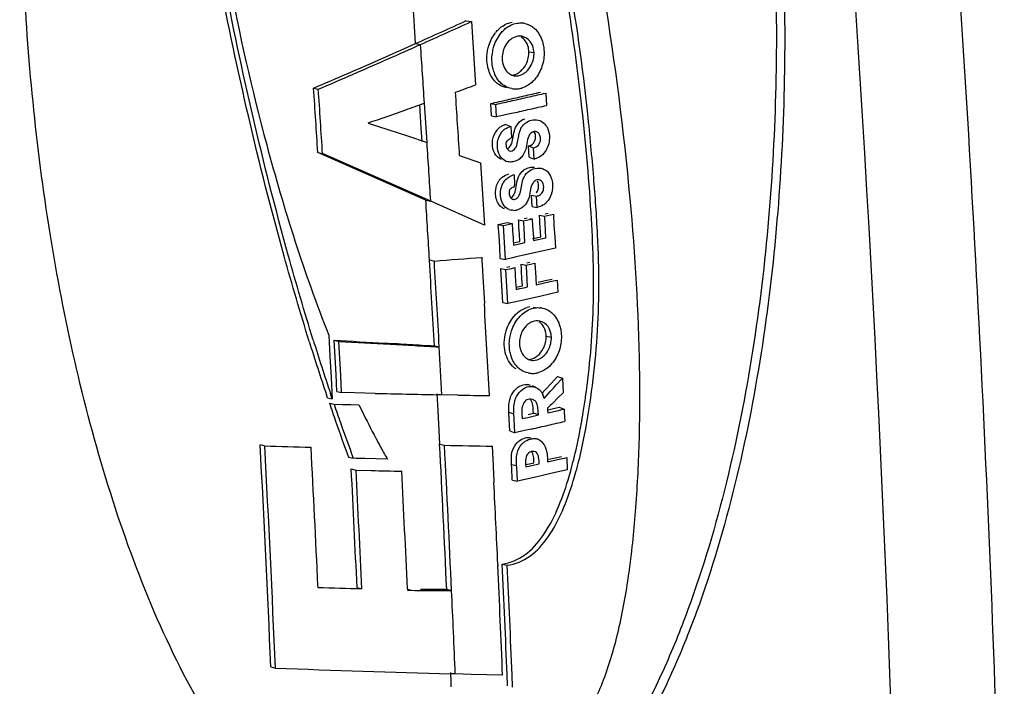
# Model space of a CAD drawing. Units: inches. Extents: x -86 to 67, y 2 to 68.
# Drawn here: x -42 to -41, y 45 to 46 of the extents above; entities that cross this region are included whole.
import ezdxf

# ---------------------------------------------------------------- set-up
doc = ezdxf.new("R2010")
doc.units = ezdxf.units.IN
doc.header["$LTSCALE"] = 1.21
doc.header["$MEASUREMENT"] = 0
doc.layers.get('0').update_dxf_attribs({"linetype": 'CONTINUOUS'})

msp = doc.modelspace()

# ---------------------------------------------------------------- linework, layer by layer
at = {"color": 7, "linetype": 'Continuous'}
for p, q in [((-41.4258, 46.0507), (-41.4185, 46.0494)), ((-41.4185, 46.0494), (-41.4164, 46.0188)), ((-41.4995, 46.0175), (-41.4923, 46.0162)), ((-41.4164, 46.0188), (-41.4123, 45.9575)), ((-41.3349, 46.0057), (-41.3274, 46.0044)), ((-41.598, 45.9741), (-41.5866, 45.9791)), ((-41.591, 45.9727), (-41.5849, 45.9754)), ((-41.6478, 45.9526), (-41.6409, 45.9512)), ((-41.3104, 45.9455), (-41.3092, 45.9277)), ((-41.4913, 45.8944), (-41.4935, 45.9286)), ((-41.4829, 45.874), (-41.4866, 45.9311)), ((-41.3891, 45.9126), (-41.3903, 45.9305)), ((-41.3903, 45.9305), (-41.383, 45.9291)), ((-41.3818, 45.9112), (-41.383, 45.9291)), ((-41.3891, 45.9126), (-41.3818, 45.9112)), ((-41.3715, 45.9135), (-41.3818, 45.9112)), ((-41.3652, 45.9149), (-41.3715, 45.9135)), ((-41.3575, 45.9166), (-41.3652, 45.9149)), ((-41.5684, 45.9021), (-41.5113, 45.8833)), ((-41.4901, 45.8754), (-41.4913, 45.8944)), ((-41.3684, 45.8998), (-41.3612, 45.8972)), ((-41.3612, 45.8972), (-41.3601, 45.881)), ((-41.5113, 45.8833), (-41.4829, 45.874)), ((-41.3346, 45.8524), (-41.3356, 45.8687)), ((-41.3356, 45.8687), (-41.3284, 45.8661)), ((-41.3273, 45.8498), (-41.3284, 45.8661)), ((-41.6416, 45.8592), (-41.6347, 45.8578)), ((-41.4847, 45.7899), (-41.6416, 45.8592)), ((-41.4775, 45.7884), (-41.6347, 45.8578)), ((-41.4356, 45.8549), (-41.405, 45.8441)), ((-41.3652, 45.8629), (-41.3634, 45.8618)), ((-41.3346, 45.8524), (-41.3273, 45.8498)), ((-41.32, 45.8525), (-41.3242, 45.8506)), ((-41.405, 45.8441), (-41.4013, 45.7839)), ((-41.3689, 45.8469), (-41.3676, 45.8464)), ((-41.3242, 45.8506), (-41.3273, 45.8498)), ((-41.3565, 45.8269), (-41.3556, 45.8126)), ((-41.3471, 45.8023), (-41.3453, 45.8125)), ((-41.3302, 45.781), (-41.3312, 45.7974)), ((-41.3312, 45.7974), (-41.3237, 45.7959)), ((-41.3227, 45.7795), (-41.3237, 45.7959)), ((-41.4847, 45.7899), (-41.4775, 45.7884)), ((-41.3994, 45.7539), (-41.4775, 45.7884)), ((-41.4013, 45.7839), (-41.3994, 45.7539)), ((-41.3302, 45.781), (-41.3227, 45.7795)), ((-41.3629, 45.776), (-41.3608, 45.7756)), ((-41.3195, 45.7683), (-41.3121, 45.7668)), ((-41.3193, 45.7653), (-41.3195, 45.7683)), ((-41.3121, 45.7668), (-41.3036, 45.7688)), ((-41.3119, 45.7638), (-41.3121, 45.7668)), ((-41.311, 45.7702), (-41.3068, 45.7712)), ((-41.3036, 45.7688), (-41.2993, 45.7698)), ((-41.2993, 45.7698), (-41.2984, 45.7533)), ((-41.3793, 45.7548), (-41.375, 45.7557)), ((-41.3793, 45.7548), (-41.372, 45.7533)), ((-41.3783, 45.7383), (-41.3793, 45.7548)), ((-41.375, 45.7557), (-41.3665, 45.7576)), ((-41.372, 45.7533), (-41.3632, 45.7552)), ((-41.371, 45.7369), (-41.372, 45.7533)), ((-41.3665, 45.7576), (-41.3591, 45.7562)), ((-41.3632, 45.7552), (-41.3591, 45.7562)), ((-41.3591, 45.7562), (-41.3585, 45.7457)), ((-41.3499, 45.7614), (-41.3425, 45.7599)), ((-41.3497, 45.7586), (-41.3499, 45.7614)), ((-41.3496, 45.7567), (-41.3497, 45.7586)), ((-41.3493, 45.7509), (-41.3496, 45.7567)), ((-41.3425, 45.7599), (-41.3383, 45.7609)), ((-41.3423, 45.7572), (-41.3425, 45.7599)), ((-41.3419, 45.7494), (-41.3423, 45.7572)), ((-41.3416, 45.7633), (-41.3374, 45.7642)), ((-41.3383, 45.7609), (-41.3342, 45.7618)), ((-41.3342, 45.7618), (-41.33, 45.7627)), ((-41.3336, 45.7635), (-41.33, 45.7627)), ((-41.33, 45.7627), (-41.3294, 45.7523)), ((-41.3294, 45.7523), (-41.3287, 45.7418)), ((-41.3192, 45.7634), (-41.3193, 45.7653)), ((-41.3189, 45.7578), (-41.3192, 45.7634)), ((-41.3176, 45.7369), (-41.3189, 45.7578)), ((-41.3114, 45.7564), (-41.3119, 45.7638)), ((-41.3108, 45.7459), (-41.3114, 45.7564)), ((-41.2984, 45.7533), (-41.2974, 45.7369)), ((-41.3773, 45.7219), (-41.3783, 45.7383)), ((-41.37, 45.7204), (-41.371, 45.7369)), ((-41.3585, 45.7457), (-41.3579, 45.7352)), ((-41.3486, 45.7404), (-41.3493, 45.7509)), ((-41.348, 45.73), (-41.3486, 45.7404)), ((-41.3406, 45.7285), (-41.3419, 45.7494)), ((-41.3287, 45.7418), (-41.3284, 45.7362)), ((-41.3236, 45.7355), (-41.3176, 45.7369)), ((-41.3102, 45.7354), (-41.3108, 45.7459)), ((-41.2974, 45.7369), (-41.2964, 45.7205)), ((-41.3579, 45.7352), (-41.3576, 45.7315)), ((-41.3576, 45.7315), (-41.3575, 45.7294)), ((-41.3575, 45.7294), (-41.3574, 45.7275)), ((-41.3574, 45.7279), (-41.353, 45.7289)), ((-41.3574, 45.7275), (-41.3572, 45.7248)), ((-41.3572, 45.7248), (-41.3462, 45.7273)), ((-41.353, 45.7289), (-41.348, 45.73)), ((-41.3462, 45.7273), (-41.3406, 45.7285)), ((-41.3296, 45.7342), (-41.3236, 45.7355)), ((-41.3284, 45.7362), (-41.3283, 45.7343)), ((-41.3283, 45.7343), (-41.3281, 45.7313)), ((-41.3281, 45.7313), (-41.3102, 45.7354)), ((-41.3764, 45.7055), (-41.3773, 45.7219)), ((-41.369, 45.704), (-41.37, 45.7204)), ((-41.3447, 45.7095), (-41.3533, 45.7075)), ((-41.3205, 45.715), (-41.3447, 45.7095)), ((-41.2964, 45.7205), (-41.3205, 45.715)), ((-41.4794, 45.7032), (-41.4723, 45.7016)), ((-41.4035, 45.707), (-41.4033, 45.7039)), ((-41.4033, 45.7039), (-41.4032, 45.702)), ((-41.4032, 45.702), (-41.4025, 45.689)), ((-41.3764, 45.7055), (-41.369, 45.704)), ((-41.3585, 45.7063), (-41.369, 45.704)), ((-41.3533, 45.7075), (-41.3585, 45.7063)), ((-41.3461, 45.6972), (-41.3387, 45.6957)), ((-41.3459, 45.6945), (-41.3461, 45.6972)), ((-41.3458, 45.6925), (-41.3459, 45.6945)), ((-41.3387, 45.6957), (-41.3304, 45.6976)), ((-41.3385, 45.693), (-41.3387, 45.6957)), ((-41.3378, 45.6991), (-41.3336, 45.7001)), ((-41.3304, 45.6976), (-41.3262, 45.6986)), ((-41.3262, 45.6986), (-41.325, 45.6775)), ((-41.4025, 45.689), (-41.4023, 45.6871)), ((-41.4023, 45.6871), (-41.3996, 45.6399)), ((-41.3755, 45.6906), (-41.3682, 45.6891)), ((-41.3745, 45.6742), (-41.3755, 45.6906)), ((-41.3682, 45.6891), (-41.3596, 45.691)), ((-41.3672, 45.6727), (-41.3682, 45.6891)), ((-41.367, 45.6925), (-41.3627, 45.6935)), ((-41.3596, 45.691), (-41.3553, 45.692)), ((-41.3553, 45.692), (-41.3547, 45.6815)), ((-41.3547, 45.6815), (-41.3541, 45.6709)), ((-41.3455, 45.6867), (-41.3458, 45.6925)), ((-41.3449, 45.6762), (-41.3455, 45.6867)), ((-41.3381, 45.6852), (-41.3385, 45.693)), ((-41.3369, 45.6642), (-41.3381, 45.6852)), ((-41.3736, 45.6578), (-41.3745, 45.6742)), ((-41.3663, 45.6563), (-41.3672, 45.6727)), ((-41.3541, 45.6709), (-41.3539, 45.6672)), ((-41.3539, 45.6672), (-41.3538, 45.6651)), ((-41.3491, 45.6646), (-41.3443, 45.6657)), ((-41.3443, 45.6657), (-41.3449, 45.6762)), ((-41.325, 45.6775), (-41.3248, 45.6741)), ((-41.3248, 45.6741), (-41.3245, 45.6689)), ((-41.3245, 45.6689), (-41.3244, 45.667)), ((-41.3244, 45.667), (-41.3039, 45.6717)), ((-41.3216, 45.6708), (-41.3114, 45.6732)), ((-41.3114, 45.6732), (-41.3012, 45.6755)), ((-41.3039, 45.6717), (-41.2966, 45.6733)), ((-41.2966, 45.6733), (-41.2937, 45.674)), ((-41.2937, 45.674), (-41.2927, 45.6563)), ((-41.3727, 45.6414), (-41.3736, 45.6578)), ((-41.3653, 45.6399), (-41.3663, 45.6563)), ((-41.3538, 45.6651), (-41.3536, 45.6632)), ((-41.3537, 45.6636), (-41.3491, 45.6646)), ((-41.3536, 45.6632), (-41.3535, 45.6604)), ((-41.3535, 45.6604), (-41.3479, 45.6617)), ((-41.3479, 45.6617), (-41.3424, 45.6629)), ((-41.3424, 45.6629), (-41.3369, 45.6642)), ((-41.3168, 45.6508), (-41.341, 45.6453)), ((-41.2927, 45.6564), (-41.3168, 45.6508)), ((-41.3727, 45.6414), (-41.3653, 45.6398)), ((-41.3496, 45.6434), (-41.3653, 45.6398)), ((-41.341, 45.6453), (-41.3496, 45.6434)), ((-41.6258, 45.5941), (-41.624, 45.5632)), ((-41.618, 45.5866), (-41.6111, 45.5849)), ((-41.6166, 45.5618), (-41.618, 45.5866)), ((-41.6097, 45.5601), (-41.6111, 45.5849)), ((-41.3097, 45.5925), (-41.3022, 45.591)), ((-41.4723, 45.5786), (-41.4651, 45.577)), ((-41.624, 45.5632), (-41.6223, 45.5322)), ((-41.6152, 45.537), (-41.6166, 45.5618)), ((-41.6083, 45.5353), (-41.6097, 45.5601)), ((-41.6139, 45.5122), (-41.6152, 45.537)), ((-41.6223, 45.5322), (-41.6206, 45.5013)), ((-41.607, 45.5105), (-41.6083, 45.5353)), ((-41.3112, 45.5145), (-41.3022, 45.5242)), ((-41.3022, 45.5242), (-41.2934, 45.5339)), ((-41.295, 45.5216), (-41.2861, 45.5313)), ((-41.2934, 45.5339), (-41.2861, 45.5313)), ((-41.2861, 45.5313), (-41.285, 45.5101)), ((-41.6221, 45.5058), (-41.6232, 45.5092)), ((-41.6139, 45.5122), (-41.607, 45.5105)), ((-41.5883, 45.5101), (-41.607, 45.5105)), ((-41.5581, 45.5093), (-41.5883, 45.5101)), ((-41.4685, 45.5089), (-41.4672, 45.4846)), ((-41.3255, 45.5185), (-41.33, 45.5202)), ((-41.3162, 45.509), (-41.3112, 45.5145)), ((-41.3128, 45.5021), (-41.3039, 45.5119)), ((-41.3039, 45.5119), (-41.2991, 45.5171)), ((-41.2991, 45.5171), (-41.295, 45.5216)), ((-41.285, 45.5101), (-41.2926, 45.5027)), ((-41.6275, 45.503), (-41.629, 45.5075)), ((-41.6275, 45.503), (-41.6206, 45.5013)), ((-41.6249, 45.4954), (-41.618, 45.4937)), ((-41.6206, 45.5013), (-41.6221, 45.5058)), ((-41.618, 45.4937), (-41.6059, 45.4934)), ((-41.4613, 45.5073), (-41.4685, 45.5074)), ((-41.4382, 45.5069), (-41.4613, 45.5073)), ((-41.3293, 45.5004), (-41.332, 45.501)), ((-41.3017, 45.4939), (-41.3034, 45.4923)), ((-41.3003, 45.4953), (-41.3017, 45.4939)), ((-41.2926, 45.5027), (-41.3003, 45.4953)), ((-41.6059, 45.4934), (-41.5938, 45.4931)), ((-41.5938, 45.4931), (-41.5818, 45.4928)), ((-41.4672, 45.4846), (-41.4646, 45.4358)), ((-41.364, 45.4822), (-41.3567, 45.4795)), ((-41.3634, 45.4718), (-41.364, 45.4822)), ((-41.3564, 45.4722), (-41.3567, 45.4795)), ((-41.3359, 45.4789), (-41.3281, 45.4807)), ((-41.3209, 45.4781), (-41.3281, 45.4807)), ((-41.3209, 45.4781), (-41.3218, 45.489)), ((-41.3046, 45.4911), (-41.3079, 45.488)), ((-41.3079, 45.488), (-41.3078, 45.4853)), ((-41.3078, 45.4853), (-41.3075, 45.4811)), ((-41.3075, 45.4811), (-41.2917, 45.4847)), ((-41.3068, 45.4856), (-41.2989, 45.4874)), ((-41.3034, 45.4923), (-41.3046, 45.4911)), ((-41.2989, 45.4874), (-41.291, 45.4892)), ((-41.2917, 45.4847), (-41.2868, 45.4859)), ((-41.291, 45.4892), (-41.2838, 45.4866)), ((-41.2868, 45.4859), (-41.2838, 45.4866)), ((-41.2838, 45.4866), (-41.2836, 45.4824)), ((-41.2836, 45.4824), (-41.2828, 45.4686)), ((-41.3626, 45.4548), (-41.3634, 45.4718)), ((-41.3553, 45.4522), (-41.3564, 45.4722)), ((-41.3444, 45.4728), (-41.3365, 45.4745)), ((-41.3365, 45.4745), (-41.3287, 45.4763)), ((-41.3287, 45.4763), (-41.3209, 45.4781)), ((-41.3626, 45.4548), (-41.3553, 45.4522)), ((-41.3411, 45.4554), (-41.3553, 45.4522)), ((-41.3311, 45.4576), (-41.3411, 45.4554)), ((-41.7254, 45.4349), (-41.7187, 45.4331)), ((-41.4646, 45.4358), (-41.4574, 45.4342)), ((-41.3884, 45.4327), (-41.387, 45.4047)), ((-41.3113, 45.4319), (-41.3101, 45.4288)), ((-41.597, 45.4168), (-41.5901, 45.4151)), ((-41.5857, 45.415), (-41.5901, 45.4151)), ((-41.5735, 45.4147), (-41.5857, 45.415)), ((-41.557, 45.4143), (-41.5735, 45.4147)), ((-41.5405, 45.4139), (-41.557, 45.4143)), ((-41.334, 45.4073), (-41.3275, 45.4087)), ((-41.308, 45.4165), (-41.3078, 45.4119)), ((-41.3078, 45.4119), (-41.3077, 45.4099)), ((-41.3077, 45.4099), (-41.2891, 45.4141)), ((-41.3058, 45.4136), (-41.2966, 45.4158)), ((-41.2966, 45.4158), (-41.2874, 45.4179)), ((-41.2891, 45.4141), (-41.2829, 45.4155)), ((-41.2829, 45.4155), (-41.2799, 45.4162)), ((-41.2799, 45.4162), (-41.279, 45.3983)), ((-41.5931, 45.3996), (-41.5861, 45.3979)), ((-41.5861, 45.3979), (-41.5639, 45.3973)), ((-41.387, 45.4047), (-41.3869, 45.4027)), ((-41.3869, 45.4027), (-41.3858, 45.3821)), ((-41.3601, 45.4061), (-41.3527, 45.4044)), ((-41.3599, 45.4017), (-41.3601, 45.4061)), ((-41.359, 45.3835), (-41.3599, 45.4017)), ((-41.3526, 45.402), (-41.3527, 45.4044)), ((-41.3516, 45.3818), (-41.3526, 45.402)), ((-41.3398, 45.4067), (-41.3395, 45.4027)), ((-41.3396, 45.406), (-41.334, 45.4073)), ((-41.3395, 45.4027), (-41.3266, 45.4056)), ((-41.3266, 45.4056), (-41.3201, 45.4071)), ((-41.279, 45.3983), (-41.3031, 45.3928)), ((-41.3858, 45.3821), (-41.3857, 45.3801)), ((-41.3589, 45.3835), (-41.3516, 45.3818)), ((-41.3273, 45.3873), (-41.3516, 45.3818)), ((-41.3031, 45.3928), (-41.3273, 45.3873)), ((-41.3801, 45.2612), (-41.38, 45.2591)), ((-41.3736, 45.2615), (-41.3663, 45.2598)), ((-41.6415, 45.2296), (-41.6414, 45.2275)), ((-41.5847, 45.2273), (-41.5777, 45.2255)), ((-41.5114, 45.2257), (-41.5113, 45.2236)), ((-41.5113, 45.2236), (-41.5057, 45.2234)), ((-41.5111, 45.2248), (-41.5057, 45.2234)), ((-41.4544, 45.2249), (-41.4472, 45.2231)), ((-41.7099, 45.1123), (-41.7031, 45.1104)), ((-41.4419, 45.1019), (-41.4491, 45.1021)), ((-41.449, 45.1038), (-41.4485, 45.0901)), ((-41.4188, 45.1013), (-41.4419, 45.1019)), ((-41.3959, 45.1007), (-41.4188, 45.1013)), ((-41.373, 45.1002), (-41.3959, 45.1007)), ((-41.3659, 45.0846), (-41.3666, 45.1005)), ((-41.3586, 45.0828), (-41.3593, 45.1008)), ((-41.4485, 45.0901), (-41.4482, 45.0833))]:
    msp.add_line(p, q, dxfattribs=at)
for centre, radius, start, end in [((-76.8623, 43.6039), 35.4451, 3.9045, 4.12013), ((-75.3753, 43.8248), 34.7408, 1.32798, 3.7402), ((-45.8398, 55.7409), 10.6481, 294.05502, 294.49), ((-45.8404, 55.763), 10.6727, 294.04149, 294.47619), ((-41.3471, 46.018), 0.0295, 80.0455, 84.628), ((-41.342, 46.0008), 0.0526, 139.5784, 141.9457), ((-45.9495, 55.9868), 10.9174, 293.55523, 294.05477), ((-45.9537, 56.0174), 10.9512, 293.51157, 294.04111), ((-76.7974, 43.6065), 35.3872, 3.76639, 3.90448), ((-41.3403, 45.9963), 0.0334, 182.9957, 186.8333), ((-41.3664, 46.0045), 0.0315, 2.1693, 5.5247), ((-46.0534, 56.2251), 11.1773, 293.21349, 293.49135), ((-46.0543, 56.2481), 11.2029, 293.20049, 293.47818), ((-78.3055, 43.4895), 36.7404, 3.69805, 3.84399), ((-46.4108, 59.4681), 14.4056, 290.17879, 290.30271), ((-41.3542, 45.9825), 0.031, 259.5777, 266.1622), ((-41.3542, 45.983), 0.0315, 266.2096, 281.8264), ((-41.3544, 45.9838), 0.0323, 281.8022, 286.3419), ((-78.3183, 43.4868), 36.7601, 3.69806, 3.844), ((-76.2972, 43.6464), 34.9315, 3.62491, 3.77583), ((-44.0195, 57.6894), 12.0493, 282.7218, 282.83961), ((-44.0185, 57.7165), 12.0784, 282.7214, 282.83913), ((-43.9925, 57.5708), 11.9276, 282.83961, 282.9582), ((-43.9914, 57.5976), 11.9565, 282.83912, 282.95764), ((-45.3019, 56.5766), 11.3086, 289.5715, 289.71761), ((-44.0462, 57.8078), 12.1707, 282.60478, 282.72181), ((-44.0453, 57.8352), 12.2001, 282.60445, 282.7214), ((-43.9901, 57.579), 11.9558, 282.83917, 282.95769), ((-45.3533, 56.7213), 11.4621, 289.28164, 289.57118), ((-44.0172, 57.6979), 12.0777, 282.72144, 282.83917), ((-41.363, 45.8767), 0.0237, 129.388, 140.3294), ((-41.3626, 45.8762), 0.0243, 115.789, 129.3464), ((-41.3627, 45.8763), 0.0242, 110.1845, 115.7916), ((-41.3629, 45.8769), 0.0235, 103.5806, 110.1989), ((-41.3554, 45.8737), 0.0242, 121.4358, 127.4649), ((-41.3557, 45.874), 0.0238, 127.4688, 140.3178), ((-76.6933, 43.6133), 35.2829, 3.53441, 3.67363), ((-41.3482, 45.7984), 0.0296, 113.4913, 119.0536), ((-41.3479, 45.7978), 0.0303, 106.4768, 113.502), ((-41.3213, 45.812), 0.00755, 79.2449, 92.1798), ((-76.6164, 43.62), 35.1987, 3.39296, 3.53441), ((-41.3291, 45.8069), 0.0281, 302.2135, 314.541), ((-41.3651, 45.793), 0.0163, 239.6599, 250.0299), ((-41.3574, 45.7924), 0.0172, 249.9869, 258.8565), ((-41.3572, 45.7962), 0.021, 271.3073, 281.7611), ((-41.3574, 45.7973), 0.0221, 281.7398, 287.5076), ((-76.5343, 43.6248), 35.1164, 3.18939, 3.39299), ((-43.3074, 70.0845), 24.4518, 274.30423, 274.46579), ((-76.546, 43.6222), 35.1353, 3.18939, 3.39299), ((-75.8304, 43.6751), 34.4868, 3.04346, 3.26595), ((-41.3285, 45.6032), 0.0323, 98.9971, 105.8484), ((-41.3532, 45.5006), 0.1358, 78.3856, 79.4796), ((-41.3213, 45.6046), 0.0293, 78.428, 83.6656), ((-38.0674, 46.7038), 3.7572, 197.3262, 198.5672), ((-38.052, 46.7062), 3.7665, 197.2908, 198.5291), ((-76.4685, 43.6265), 35.0577, 3.07531, 3.18936), ((-41.3297, 45.569), 0.0306, 257.9387, 264.2893), ((-41.3296, 45.5699), 0.0315, 264.3634, 277.6369), ((-41.3296, 45.5697), 0.0313, 277.6197, 281.8905), ((-41.3298, 45.571), 0.0327, 281.825, 285.8916), ((-41.3389, 45.5048), 0.0174, 69.2447, 85.4533), ((-41.0728, 66.2746), 20.7709, 268.66121, 268.90844), ((-41.3336, 45.4997), 0.0206, 38.7537, 42.9575), ((-41.3375, 45.4973), 0.0252, 11.0377, 24.7386), ((-38.5217, 46.5504), 3.2776, 198.7766, 199.2671), ((-38.5173, 46.549), 3.2754, 198.7953, 199.2865), ((-41.0888, 65.4145), 19.9107, 268.99468, 269.12693), ((-42.3451, 45.6581), 1.1034, 350.8243, 352.0228), ((-41.2808, 45.4822), 0.0643, 179.3132, 182.523), ((-41.2922, 45.4817), 0.053, 182.5192, 186.3185), ((-42.2429, 45.6417), 0.9999, 349.81, 350.819), ((-38.816, 46.447), 2.9657, 199.2584, 200.3263), ((-38.8112, 46.4457), 2.9638, 199.2778, 200.347), ((-41.3004, 45.4808), 0.0448, 186.3268, 190.3499), ((-43.9598, 57.1031), 11.9384, 282.83893, 282.95742), ((-42.171, 45.6288), 0.9268, 348.9188, 349.8101), ((-43.9868, 57.2219), 12.0603, 282.72124, 282.83894), ((-41.9956, 45.5936), 0.7479, 346.0695, 348.9839), ((-40.685, 45.9088), 0.9884, 208.3708, 209.5687), ((-41.3282, 45.425), 0.0187, 77.6288, 87.381), ((-41.328, 45.426), 0.0177, 63.1349, 77.6085), ((-41.9871, 45.5919), 0.747, 346.0327, 348.9666), ((-78.9794, 43.4794), 37.3053, 2.50877, 3.00471), ((-41.0058, 67.737), 22.3152, 268.16911, 268.34167), ((-78.9927, 43.4766), 37.3253, 2.50877, 3.00471), ((-78.2958, 43.501), 36.6951, 2.70015, 3.01507), ((-76.2792, 43.6384), 34.861, 2.60841, 2.95555), ((-41.0028, 65.6412), 20.2122, 268.71127, 268.90698), ((-76.2908, 43.6357), 34.8797, 2.60841, 2.95555), ((-40.7409, 45.8772), 0.9241, 209.5767, 210.0947), ((-41.866, 45.562), 0.6145, 344.4238, 346.012), ((-41.8575, 45.5604), 0.6136, 344.3843, 345.9744), ((-77.5877, 43.5568), 36.0418, 2.6566, 2.93091), ((-77.6001, 43.554), 36.0612, 2.6566, 2.93092), ((-41.0214, 66.532), 21.1416, 268.52944, 268.64931), ((-76.9137, 43.5938), 35.4399, 2.63929, 2.91531), ((-41.8032, 45.5445), 0.5494, 343.0028, 344.4244), ((-41.795, 45.5429), 0.5487, 342.9761, 344.3847), ((-75.6243, 43.6812), 34.2807, 2.64182, 2.84072), ((-75.5044, 43.6867), 34.1606, 2.37153, 2.63838), ((-75.3628, 43.6912), 34.0255, 2.37374, 2.64523), ((-75.3747, 43.6886), 34.0447, 2.37734, 2.64523), ((-40.9208, 67.162), 21.9463, 268.11821, 268.28466), ((-41.4737, 46.4269), 1.2039, 268.4791, 269.4423), ((-76.1463, 43.6424), 34.7351, 2.40823, 2.60831), ((-40.867, 66.7322), 21.6379, 267.78554, 268.4586)]:
    msp.add_arc(centre, radius, start, end, dxfattribs=at)
for points, knots in [([(-40.801, 44.8329), (-40.8352, 45.9848), (-41.0206, 48.3018), (-41.4239, 50.5907), (-41.6799, 51.7302)], [0, 0, 0, 0, 0.496648, 1, 1, 1, 1]), ([(-41.5666, 44.8037), (-41.6159, 44.8243), (-41.7052, 44.8951), (-41.8041, 45.0335), (-41.8832, 45.1926), (-41.9671, 45.4237), (-42.0369, 45.7319), (-42.0761, 46.1148), (-42.0732, 46.4402), (-42.0465, 46.701), (-42.0121, 46.8953), (-41.9692, 47.0536), (-41.9231, 47.1761), (-41.8478, 47.3378), (-41.742, 47.4758), (-41.6294, 47.5047)], [0, 0, 0, 0, 0.053813, 0.111027, 0.170719, 0.232139, 0.358396, 0.487798, 0.619207, 0.685394, 0.751664, 0.817705, 0.850482, 0.882908, 1, 1, 1, 1]), ([(-41.4293, 46.8561), (-41.401, 46.7845), (-41.3537, 46.6459), (-41.2828, 46.3896), (-41.2251, 46.1073), (-41.1866, 45.8089), (-41.1735, 45.5918), (-41.1741, 45.4401), (-41.1793, 45.3404), (-41.1887, 45.2494), (-41.2031, 45.1673), (-41.2211, 45.1052), (-41.2396, 45.0618), (-41.2557, 45.0344), (-41.2755, 45.0132), (-41.298, 44.9996), (-41.3215, 44.9931), (-41.3373, 44.9945), (-41.3446, 44.9964)], [0, 0, 0, 0, 0.117451, 0.22325, 0.405766, 0.556535, 0.682098, 0.737261, 0.788002, 0.834452, 0.876759, 0.915139, 0.932708, 0.948781, 0.963335, 0.976439, 0.988455, 1, 1, 1, 1]), ([(-40.9773, 46.1482), (-40.9727, 46.02), (-40.9769, 45.8264), (-41.0073, 45.5705), (-41.0448, 45.3801), (-41.0904, 45.2254), (-41.1388, 45.1061), (-41.217, 44.9494), (-41.326, 44.8176), (-41.4374, 44.7936)], [0, 0, 0, 0, 0.256796, 0.386081, 0.515531, 0.644562, 0.708602, 0.77197, 1, 1, 1, 1]), ([(-40.9652, 46.1464), (-40.9606, 46.018), (-40.9647, 45.8241), (-40.995, 45.5677), (-41.0324, 45.377), (-41.078, 45.222), (-41.1264, 45.1024), (-41.2046, 44.9454), (-41.3138, 44.8132), (-41.4254, 44.7893)], [0, 0, 0, 0, 0.256769, 0.386047, 0.515495, 0.644529, 0.708574, 0.771948, 1, 1, 1, 1]), ([(-41.2524, 45.505), (-41.2464, 45.5477), (-41.2384, 45.6367), (-41.2436, 45.7803), (-41.2585, 45.9438), (-41.2749, 46.061), (-41.2864, 46.1238)], [0, 0, 0, 0, 0.208243, 0.429797, 0.692056, 1, 1, 1, 1]), ([(-41.6541, 45.5849), (-41.6669, 45.626), (-41.7182, 45.8006), (-41.7591, 45.9781), (-41.7855, 46.1144)], [0, 0, 0, 0, 0.236843, 1, 1, 1, 1]), ([(-41.6483, 45.5867), (-41.661, 45.6276), (-41.7119, 45.8011), (-41.7525, 45.9776), (-41.7788, 46.113)], [0, 0, 0, 0, 0.236948, 1, 1, 1, 1]), ([(-41.7712, 46.1143), (-41.7562, 46.0323), (-41.716, 45.8564), (-41.6615, 45.6841), (-41.6258, 45.5941)], [0, 0, 0, 0, 0.462391, 1, 1, 1, 1]), ([(-41.2539, 45.449), (-41.2492, 45.4728), (-41.2419, 45.5204), (-41.2349, 45.5922), (-41.2324, 45.6654), (-41.2346, 45.7424), (-41.2406, 45.826), (-41.2525, 45.9539), (-41.2662, 46.0537), (-41.2789, 46.1226)], [0, 0, 0, 0, 0.10749, 0.212886, 0.319303, 0.431417, 0.554224, 0.690108, 1, 1, 1, 1]), ([(-41.382, 46.0349), (-41.3804, 46.0367), (-41.3742, 46.0431), (-41.3657, 46.0474), (-41.3593, 46.0484)], [0, 0, 0, 0, 0.270102, 1, 1, 1, 1]), ([(-41.3748, 46.0334), (-41.3732, 46.0353), (-41.3669, 46.0418), (-41.3583, 46.0461), (-41.3517, 46.0471)], [0, 0, 0, 0, 0.270324, 1, 1, 1, 1]), ([(-41.3302, 46.0422), (-41.3285, 46.041), (-41.3216, 46.0352), (-41.3172, 46.0269), (-41.3152, 46.0204)], [0, 0, 0, 0, 0.231064, 1, 1, 1, 1]), ([(-41.3948, 46.0076), (-41.3944, 46.0099), (-41.3921, 46.0191), (-41.3877, 46.0277), (-41.3834, 46.0332)], [0, 0, 0, 0, 0.255304, 1, 1, 1, 1]), ([(-41.3875, 46.006), (-41.3871, 46.0086), (-41.3846, 46.0184), (-41.3796, 46.0276), (-41.3748, 46.0334)], [0, 0, 0, 0, 0.256045, 1, 1, 1, 1]), ([(-41.3589, 46.0253), (-41.36, 46.0246), (-41.3646, 46.0214), (-41.3681, 46.0169), (-41.3699, 46.0131)], [0, 0, 0, 0, 0.2369, 1, 1, 1, 1]), ([(-41.3451, 46.028), (-41.3462, 46.0282), (-41.351, 46.0286), (-41.3558, 46.0271), (-41.3589, 46.0253)], [0, 0, 0, 0, 0.23859, 1, 1, 1, 1]), ([(-41.335, 46.0075), (-41.3351, 46.0089), (-41.3359, 46.0139), (-41.338, 46.0187), (-41.3402, 46.0216)], [0, 0, 0, 0, 0.271187, 1, 1, 1, 1]), ([(-41.3274, 46.0044), (-41.3275, 46.0059), (-41.3281, 46.0115), (-41.3303, 46.017), (-41.3328, 46.0203)], [0, 0, 0, 0, 0.274446, 1, 1, 1, 1]), ([(-41.3152, 46.0204), (-41.3146, 46.0182), (-41.3125, 46.0091), (-41.3125, 45.9994), (-41.3138, 45.9925)], [0, 0, 0, 0, 0.241902, 1, 1, 1, 1]), ([(-41.3933, 45.9787), (-41.3955, 45.9855), (-41.3965, 45.9955), (-41.3953, 46.0051), (-41.3948, 46.0076)], [0, 0, 0, 0, 0.741127, 1, 1, 1, 1]), ([(-41.3859, 45.9771), (-41.3866, 45.9794), (-41.3889, 45.9888), (-41.3889, 45.9988), (-41.3875, 46.006)], [0, 0, 0, 0, 0.244569, 1, 1, 1, 1]), ([(-41.3735, 45.9923), (-41.3733, 45.9909), (-41.3724, 45.9859), (-41.3703, 45.981), (-41.368, 45.9781)], [0, 0, 0, 0, 0.273707, 1, 1, 1, 1]), ([(-41.35, 45.975), (-41.3489, 45.9757), (-41.3443, 45.9791), (-41.3408, 45.9837), (-41.3389, 45.9876)], [0, 0, 0, 0, 0.23658, 1, 1, 1, 1]), ([(-41.3426, 45.9737), (-41.3415, 45.9744), (-41.3369, 45.9777), (-41.3333, 45.9824), (-41.3314, 45.9863)], [0, 0, 0, 0, 0.236639, 1, 1, 1, 1]), ([(-41.3138, 45.9925), (-41.3151, 45.9853), (-41.3186, 45.976), (-41.3242, 45.9682), (-41.3257, 45.9664)], [0, 0, 0, 0, 0.759451, 1, 1, 1, 1]), ([(-41.3784, 45.9578), (-41.3801, 45.9589), (-41.3869, 45.9644), (-41.3913, 45.9724), (-41.3933, 45.9787)], [0, 0, 0, 0, 0.238916, 1, 1, 1, 1]), ([(-41.3709, 45.9564), (-41.3726, 45.9575), (-41.3795, 45.9629), (-41.3839, 45.9709), (-41.3859, 45.9771)], [0, 0, 0, 0, 0.23901, 1, 1, 1, 1]), ([(-41.3563, 45.9707), (-41.3552, 45.9705), (-41.3505, 45.9701), (-41.3457, 45.9718), (-41.3426, 45.9737)], [0, 0, 0, 0, 0.237906, 1, 1, 1, 1]), ([(-41.3433, 45.8988), (-41.3418, 45.9007), (-41.3351, 45.9064), (-41.3249, 45.908), (-41.319, 45.9057)], [0, 0, 0, 0, 0.276152, 1, 1, 1, 1]), ([(-41.319, 45.9057), (-41.3162, 45.9045), (-41.3127, 45.902), (-41.3102, 45.8987), (-41.3096, 45.8978)], [0, 0, 0, 0, 0.73714, 1, 1, 1, 1]), ([(-41.3096, 45.8978), (-41.3088, 45.8965), (-41.3059, 45.8909), (-41.3049, 45.8844), (-41.3051, 45.8796)], [0, 0, 0, 0, 0.236049, 1, 1, 1, 1]), ([(-41.3601, 45.881), (-41.3615, 45.8801), (-41.364, 45.878), (-41.367, 45.876), (-41.3677, 45.8745)], [0, 0, 0, 0, 0.490541, 1, 1, 1, 1]), ([(-41.3252, 45.8813), (-41.3251, 45.8821), (-41.3252, 45.885), (-41.3262, 45.888), (-41.3275, 45.8896)], [0, 0, 0, 0, 0.268706, 1, 1, 1, 1]), ([(-41.3179, 45.8786), (-41.3179, 45.8794), (-41.318, 45.8823), (-41.319, 45.8853), (-41.3203, 45.887)], [0, 0, 0, 0, 0.268693, 1, 1, 1, 1]), ([(-41.3677, 45.8745), (-41.3686, 45.8725), (-41.368, 45.8682), (-41.3666, 45.8642), (-41.3652, 45.8629)], [0, 0, 0, 0, 0.525929, 1, 1, 1, 1]), ([(-41.3749, 45.8491), (-41.3761, 45.8495), (-41.3809, 45.852), (-41.3842, 45.8568), (-41.3858, 45.8606)], [0, 0, 0, 0, 0.23503, 1, 1, 1, 1]), ([(-41.3676, 45.8464), (-41.3688, 45.8469), (-41.3736, 45.8494), (-41.377, 45.8541), (-41.3786, 45.8579)], [0, 0, 0, 0, 0.235032, 1, 1, 1, 1]), ([(-41.3457, 45.8526), (-41.3465, 45.8517), (-41.3496, 45.8487), (-41.3537, 45.8468), (-41.3568, 45.846)], [0, 0, 0, 0, 0.263376, 1, 1, 1, 1]), ([(-41.3446, 45.8318), (-41.3438, 45.8325), (-41.3406, 45.8353), (-41.3366, 45.8368), (-41.3336, 45.8375)], [0, 0, 0, 0, 0.261078, 1, 1, 1, 1]), ([(-41.3769, 45.8203), (-41.3759, 45.8214), (-41.3722, 45.8249), (-41.3675, 45.8273), (-41.3639, 45.8283)], [0, 0, 0, 0, 0.279404, 1, 1, 1, 1]), ([(-41.3695, 45.8189), (-41.369, 45.8195), (-41.3669, 45.8216), (-41.3645, 45.8233), (-41.3626, 45.8244)], [0, 0, 0, 0, 0.272861, 1, 1, 1, 1]), ([(-41.3111, 45.834), (-41.3101, 45.8334), (-41.3061, 45.8304), (-41.3036, 45.8258), (-41.3023, 45.8222)], [0, 0, 0, 0, 0.222828, 1, 1, 1, 1]), ([(-41.3831, 45.8053), (-41.3826, 45.8094), (-41.381, 45.8149), (-41.3777, 45.8193), (-41.3769, 45.8203)], [0, 0, 0, 0, 0.762877, 1, 1, 1, 1]), ([(-41.3736, 45.7868), (-41.3769, 45.7945), (-41.377, 45.8072), (-41.3713, 45.8169), (-41.3695, 45.8189)], [0, 0, 0, 0, 0.759168, 1, 1, 1, 1]), ([(-41.3582, 45.8083), (-41.3598, 45.8076), (-41.3635, 45.8063), (-41.3636, 45.8022), (-41.3635, 45.8005)], [0, 0, 0, 0, 0.489494, 1, 1, 1, 1]), ([(-41.3556, 45.8126), (-41.3559, 45.8121), (-41.3563, 45.8114), (-41.3559, 45.8095), (-41.3573, 45.8086), (-41.3582, 45.8083)], [0, 0, 0, 0, 0.28004, 0.463068, 1, 1, 1, 1]), ([(-41.3216, 45.8196), (-41.3236, 45.8195), (-41.3264, 45.8181), (-41.3283, 45.816), (-41.3288, 45.8154)], [0, 0, 0, 0, 0.717261, 1, 1, 1, 1]), ([(-41.3243, 45.8007), (-41.3228, 45.8021), (-41.3215, 45.8048), (-41.321, 45.8076), (-41.3209, 45.8084)], [0, 0, 0, 0, 0.721966, 1, 1, 1, 1]), ([(-41.3023, 45.8222), (-41.3018, 45.8208), (-41.3002, 45.8149), (-41.3002, 45.8086), (-41.301, 45.804)], [0, 0, 0, 0, 0.235097, 1, 1, 1, 1]), ([(-41.3809, 45.7882), (-41.3815, 45.7894), (-41.3834, 45.7949), (-41.3837, 45.8009), (-41.3831, 45.8053)], [0, 0, 0, 0, 0.234074, 1, 1, 1, 1]), ([(-41.3511, 45.7939), (-41.3506, 45.7944), (-41.3487, 45.7969), (-41.3477, 45.8), (-41.3471, 45.8023)], [0, 0, 0, 0, 0.230591, 1, 1, 1, 1]), ([(-41.3169, 45.7992), (-41.3154, 45.8007), (-41.314, 45.8034), (-41.3135, 45.8061), (-41.3134, 45.8069)], [0, 0, 0, 0, 0.72202, 1, 1, 1, 1]), ([(-41.301, 45.804), (-41.3013, 45.8023), (-41.3027, 45.7961), (-41.306, 45.7902), (-41.3094, 45.7869)], [0, 0, 0, 0, 0.259202, 1, 1, 1, 1]), ([(-41.3633, 45.7763), (-41.3644, 45.7767), (-41.3689, 45.7788), (-41.3721, 45.7832), (-41.3736, 45.7868)], [0, 0, 0, 0, 0.229025, 1, 1, 1, 1]), ([(-41.3578, 45.7913), (-41.3573, 45.7911), (-41.3548, 45.791), (-41.3524, 45.7925), (-41.3511, 45.7939)], [0, 0, 0, 0, 0.22656, 1, 1, 1, 1]), ([(-41.3563, 45.6215), (-41.355, 45.6231), (-41.3496, 45.6286), (-41.3427, 45.6327), (-41.3373, 45.6342)], [0, 0, 0, 0, 0.268236, 1, 1, 1, 1]), ([(-41.3492, 45.6198), (-41.3476, 45.6216), (-41.3412, 45.6282), (-41.3325, 45.6326), (-41.3259, 45.6336)], [0, 0, 0, 0, 0.270081, 1, 1, 1, 1]), ([(-41.3046, 45.6287), (-41.3029, 45.6275), (-41.2961, 45.6218), (-41.2917, 45.6136), (-41.2899, 45.607)], [0, 0, 0, 0, 0.231056, 1, 1, 1, 1]), ([(-41.3694, 45.5944), (-41.3689, 45.5969), (-41.3663, 45.6067), (-41.3612, 45.6159), (-41.3563, 45.6215)], [0, 0, 0, 0, 0.255771, 1, 1, 1, 1]), ([(-41.3622, 45.5925), (-41.3617, 45.595), (-41.3591, 45.6049), (-41.3541, 45.614), (-41.3492, 45.6198)], [0, 0, 0, 0, 0.255778, 1, 1, 1, 1]), ([(-41.333, 45.612), (-41.3342, 45.6113), (-41.3388, 45.6082), (-41.3425, 45.6037), (-41.3444, 45.5999)], [0, 0, 0, 0, 0.23896, 1, 1, 1, 1]), ([(-41.319, 45.6144), (-41.3225, 45.6151), (-41.3276, 45.6146), (-41.3319, 45.6126), (-41.333, 45.612)], [0, 0, 0, 0, 0.736857, 1, 1, 1, 1]), ([(-41.3536, 45.5449), (-41.3607, 45.5494), (-41.3712, 45.5661), (-41.3713, 45.5849), (-41.3694, 45.5944)], [0, 0, 0, 0, 0.463923, 1, 1, 1, 1]), ([(-41.3097, 45.5925), (-41.3097, 45.594), (-41.3102, 45.5994), (-41.3122, 45.6047), (-41.3145, 45.6078)], [0, 0, 0, 0, 0.278501, 1, 1, 1, 1]), ([(-41.3022, 45.591), (-41.3023, 45.5925), (-41.3028, 45.5979), (-41.3048, 45.6031), (-41.307, 45.6063)], [0, 0, 0, 0, 0.278469, 1, 1, 1, 1]), ([(-41.2899, 45.607), (-41.2892, 45.6049), (-41.2872, 45.5958), (-41.2874, 45.5863), (-41.2887, 45.5793)], [0, 0, 0, 0, 0.241295, 1, 1, 1, 1]), ([(-41.618, 45.5866), (-41.5933, 45.5851), (-41.5565, 45.5832), (-41.5079, 45.5807), (-41.4841, 45.5789), (-41.4723, 45.5786)], [0, 0, 0, 0, 0.509386, 0.756202, 1, 1, 1, 1]), ([(-41.6111, 45.5849), (-41.5863, 45.5835), (-41.5495, 45.5816), (-41.5008, 45.5791), (-41.477, 45.5773), (-41.4651, 45.577)], [0, 0, 0, 0, 0.509387, 0.756202, 1, 1, 1, 1]), ([(-41.3608, 45.5637), (-41.3615, 45.566), (-41.3637, 45.5754), (-41.3636, 45.5853), (-41.3622, 45.5925)], [0, 0, 0, 0, 0.243872, 1, 1, 1, 1]), ([(-41.3485, 45.5812), (-41.3484, 45.5796), (-41.3478, 45.5738), (-41.3455, 45.5682), (-41.343, 45.5648)], [0, 0, 0, 0, 0.277952, 1, 1, 1, 1]), ([(-41.2887, 45.5793), (-41.2901, 45.5722), (-41.2937, 45.5629), (-41.2993, 45.5551), (-41.3008, 45.5533)], [0, 0, 0, 0, 0.758821, 1, 1, 1, 1]), ([(-41.3251, 45.562), (-41.324, 45.5627), (-41.3194, 45.566), (-41.3158, 45.5707), (-41.3139, 45.5745)], [0, 0, 0, 0, 0.236572, 1, 1, 1, 1]), ([(-41.3177, 45.5604), (-41.3166, 45.5611), (-41.312, 45.5645), (-41.3084, 45.5691), (-41.3064, 45.573)], [0, 0, 0, 0, 0.236631, 1, 1, 1, 1]), ([(-41.3461, 45.5432), (-41.3478, 45.5443), (-41.3545, 45.5496), (-41.3589, 45.5575), (-41.3608, 45.5637)], [0, 0, 0, 0, 0.2391, 1, 1, 1, 1]), ([(-41.3319, 45.5576), (-41.3308, 45.5573), (-41.3259, 45.5568), (-41.3209, 45.5585), (-41.3177, 45.5604)], [0, 0, 0, 0, 0.237165, 1, 1, 1, 1]), ([(-41.3008, 45.5533), (-41.3021, 45.5517), (-41.3077, 45.5457), (-41.3151, 45.5412), (-41.3209, 45.5396)], [0, 0, 0, 0, 0.26124, 1, 1, 1, 1]), ([(-41.3515, 45.5178), (-41.3504, 45.5186), (-41.3463, 45.5212), (-41.3412, 45.5224), (-41.3376, 45.5222)], [0, 0, 0, 0, 0.266865, 1, 1, 1, 1]), ([(-41.3618, 45.5031), (-41.3613, 45.5046), (-41.3589, 45.5101), (-41.355, 45.5151), (-41.3515, 45.5178)], [0, 0, 0, 0, 0.259722, 1, 1, 1, 1]), ([(-41.3546, 45.5005), (-41.3541, 45.502), (-41.3517, 45.5075), (-41.3478, 45.5124), (-41.3442, 45.5151)], [0, 0, 0, 0, 0.259721, 1, 1, 1, 1]), ([(-41.3442, 45.5151), (-41.3415, 45.5172), (-41.3354, 45.5201), (-41.3285, 45.5196), (-41.3255, 45.5184)], [0, 0, 0, 0, 0.519509, 1, 1, 1, 1]), ([(-41.3281, 45.4807), (-41.3287, 45.4858), (-41.3283, 45.4927), (-41.3313, 45.4989), (-41.3323, 45.5001)], [0, 0, 0, 0, 0.767374, 1, 1, 1, 1]), ([(-41.5818, 45.4928), (-41.5796, 45.4882), (-41.5709, 45.4702), (-41.5617, 45.4523), (-41.5546, 45.4392)], [0, 0, 0, 0, 0.25423, 1, 1, 1, 1]), ([(-41.3601, 45.4061), (-41.3604, 45.412), (-41.3611, 45.4231), (-41.356, 45.4335), (-41.3525, 45.4371)], [0, 0, 0, 0, 0.540974, 1, 1, 1, 1]), ([(-41.3525, 45.4371), (-41.3516, 45.4381), (-41.3481, 45.4414), (-41.3437, 45.4439), (-41.3404, 45.4447)], [0, 0, 0, 0, 0.27527, 1, 1, 1, 1]), ([(-41.3452, 45.4355), (-41.3442, 45.4365), (-41.3407, 45.4398), (-41.3363, 45.4422), (-41.333, 45.4431)], [0, 0, 0, 0, 0.275224, 1, 1, 1, 1]), ([(-41.3527, 45.4044), (-41.353, 45.4103), (-41.3537, 45.4214), (-41.3486, 45.4318), (-41.3452, 45.4355)], [0, 0, 0, 0, 0.540922, 1, 1, 1, 1]), ([(-41.3305, 45.425), (-41.3311, 45.4249), (-41.3335, 45.4242), (-41.3357, 45.4225), (-41.337, 45.421)], [0, 0, 0, 0, 0.229412, 1, 1, 1, 1]), ([(-41.3275, 45.4087), (-41.3274, 45.4118), (-41.3275, 45.4173), (-41.3294, 45.4232), (-41.3314, 45.4249)], [0, 0, 0, 0, 0.536839, 1, 1, 1, 1]), ([(-41.3101, 45.4288), (-41.3098, 45.4277), (-41.3087, 45.4237), (-41.3081, 45.4195), (-41.308, 45.4165)], [0, 0, 0, 0, 0.261854, 1, 1, 1, 1]), ([(-41.3736, 45.2615), (-41.3619, 45.2629), (-41.3382, 45.2732), (-41.3122, 45.3031), (-41.2923, 45.341), (-41.2823, 45.3692), (-41.2778, 45.3839)], [0, 0, 0, 0, 0.216725, 0.451711, 0.717051, 1, 1, 1, 1]), ([(-41.3663, 45.2598), (-41.3546, 45.2612), (-41.3308, 45.2714), (-41.3047, 45.3014), (-41.2849, 45.3393), (-41.2749, 45.3675), (-41.2703, 45.3822)], [0, 0, 0, 0, 0.216851, 0.451863, 0.717149, 1, 1, 1, 1]), ([(-41.4926, 45.2249), (-41.4864, 45.2248), (-41.4736, 45.2247), (-41.4609, 45.2252), (-41.4544, 45.2249)], [0, 0, 0, 0, 0.486558, 1, 1, 1, 1]), ([(-41.4854, 45.2231), (-41.4792, 45.223), (-41.4665, 45.2229), (-41.4537, 45.2234), (-41.4472, 45.2231)], [0, 0, 0, 0, 0.486558, 1, 1, 1, 1])]:
    msp.add_open_spline(points, degree=3, knots=knots, dxfattribs=at)
for points in [[(-41.3517, 46.0471), (-41.3493, 46.0475), (-41.3468, 46.0476), (-41.3443, 46.0474)], [(-41.342, 46.047), (-41.3378, 46.0463), (-41.3337, 46.0446), (-41.3302, 46.0422)], [(-41.3402, 46.0216), (-41.3418, 46.0237), (-41.3438, 46.0255), (-41.3461, 46.0269)], [(-41.3328, 46.0203), (-41.3357, 46.0241), (-41.3403, 46.0271), (-41.3451, 46.028)], [(-41.3699, 46.0131), (-41.3727, 46.0074), (-41.374, 46.0008), (-41.3737, 45.9945)], [(-41.3389, 45.9876), (-41.3361, 45.9931), (-41.3347, 45.9995), (-41.3349, 46.0057)], [(-41.3314, 45.9863), (-41.3287, 45.9918), (-41.3272, 45.9982), (-41.3274, 46.0044)], [(-41.368, 45.9781), (-41.3665, 45.9762), (-41.3647, 45.9745), (-41.3627, 45.9732)], [(-41.3627, 45.9732), (-41.3608, 45.972), (-41.3586, 45.9711), (-41.3563, 45.9707)], [(-41.3598, 45.9718), (-41.3564, 45.9719), (-41.3529, 45.9732), (-41.35, 45.975)], [(-41.3257, 45.9664), (-41.3272, 45.9645), (-41.329, 45.9626), (-41.3308, 45.961)], [(-41.3672, 45.9534), (-41.3712, 45.9541), (-41.375, 45.9556), (-41.3784, 45.9578)], [(-41.3598, 45.952), (-41.3637, 45.9527), (-41.3676, 45.9542), (-41.3709, 45.9564)], [(-41.3308, 45.961), (-41.335, 45.9573), (-41.34, 45.9544), (-41.3453, 45.9528)], [(-41.3681, 45.8943), (-41.3659, 45.8956), (-41.3636, 45.8966), (-41.3612, 45.8972)], [(-41.356, 45.8903), (-41.3555, 45.8921), (-41.3549, 45.8939), (-41.3541, 45.8957)], [(-41.3541, 45.8957), (-41.3532, 45.8977), (-41.352, 45.8997), (-41.3506, 45.9015)], [(-41.3509, 45.8768), (-41.3499, 45.8827), (-41.349, 45.8888), (-41.3464, 45.8941)], [(-41.3506, 45.9015), (-41.3481, 45.9046), (-41.3444, 45.9069), (-41.3407, 45.9082)], [(-41.3464, 45.8941), (-41.3455, 45.8958), (-41.3445, 45.8974), (-41.3433, 45.8988)], [(-41.3876, 45.8773), (-41.3867, 45.8825), (-41.3846, 45.8877), (-41.3812, 45.8918)], [(-41.3803, 45.8746), (-41.3795, 45.8798), (-41.3774, 45.8851), (-41.374, 45.8892)], [(-41.3581, 45.8794), (-41.3575, 45.883), (-41.357, 45.8867), (-41.356, 45.8903)], [(-41.3338, 45.8853), (-41.3358, 45.8824), (-41.3366, 45.8788), (-41.3372, 45.8754)], [(-41.3268, 45.8897), (-41.3295, 45.8895), (-41.3322, 45.8875), (-41.3338, 45.8853)], [(-41.3283, 45.8727), (-41.3264, 45.875), (-41.3253, 45.8782), (-41.3252, 45.8813)], [(-41.3235, 45.8893), (-41.3245, 45.8897), (-41.3257, 45.8899), (-41.3268, 45.8897)], [(-41.3203, 45.887), (-41.3211, 45.888), (-41.3222, 45.8888), (-41.3235, 45.8893)], [(-41.3858, 45.8606), (-41.3879, 45.8658), (-41.3884, 45.8717), (-41.3876, 45.8773)], [(-41.3786, 45.8579), (-41.3807, 45.8631), (-41.3812, 45.8691), (-41.3803, 45.8746)], [(-41.3661, 45.8646), (-41.3638, 45.8655), (-41.362, 45.8677), (-41.3609, 45.8699)], [(-41.3609, 45.8699), (-41.3593, 45.8728), (-41.3587, 45.8762), (-41.3581, 45.8794)], [(-41.3594, 45.8617), (-41.3568, 45.8626), (-41.3549, 45.8649), (-41.3536, 45.8672)], [(-41.3536, 45.8672), (-41.3521, 45.8702), (-41.3514, 45.8735), (-41.3509, 45.8768)], [(-41.3372, 45.8754), (-41.3379, 45.8715), (-41.3384, 45.8676), (-41.3395, 45.8638)], [(-41.3356, 45.8687), (-41.3329, 45.8692), (-41.3301, 45.8706), (-41.3283, 45.8727)], [(-41.3284, 45.8661), (-41.3256, 45.8666), (-41.3229, 45.8679), (-41.3211, 45.87)], [(-41.3211, 45.87), (-41.3191, 45.8724), (-41.3181, 45.8756), (-41.3179, 45.8786)], [(-41.3051, 45.8796), (-41.3053, 45.8729), (-41.3073, 45.866), (-41.3112, 45.8605)], [(-41.3634, 45.8618), (-41.3622, 45.8613), (-41.3607, 45.8613), (-41.3594, 45.8617)], [(-41.3395, 45.8638), (-41.3408, 45.8597), (-41.3428, 45.8557), (-41.3457, 45.8526)], [(-41.3112, 45.8605), (-41.3135, 45.8573), (-41.3165, 45.8545), (-41.32, 45.8525)], [(-41.3633, 45.8455), (-41.3648, 45.8456), (-41.3663, 45.8459), (-41.3676, 45.8464)], [(-41.3568, 45.846), (-41.359, 45.8455), (-41.3612, 45.8453), (-41.3633, 45.8455)], [(-41.3336, 45.8375), (-41.3314, 45.838), (-41.3291, 45.8382), (-41.3269, 45.838)], [(-41.3509, 45.8211), (-41.3495, 45.825), (-41.3475, 45.8288), (-41.3446, 45.8318)], [(-41.3453, 45.8125), (-41.3446, 45.8163), (-41.3435, 45.8201), (-41.3419, 45.8235)], [(-41.3419, 45.8235), (-41.3402, 45.8271), (-41.3376, 45.8305), (-41.3342, 45.8327)], [(-41.3342, 45.8327), (-41.3309, 45.8349), (-41.327, 45.8362), (-41.323, 45.8365)], [(-41.323, 45.8365), (-41.321, 45.8367), (-41.319, 45.8366), (-41.3171, 45.8363)], [(-41.3171, 45.8363), (-41.315, 45.8359), (-41.3129, 45.8351), (-41.3111, 45.834)], [(-41.3558, 45.7996), (-41.3544, 45.8028), (-41.3539, 45.8063), (-41.3534, 45.8098)], [(-41.3534, 45.8098), (-41.3528, 45.8136), (-41.3521, 45.8174), (-41.3509, 45.8211)], [(-41.3288, 45.8154), (-41.3309, 45.8127), (-41.3318, 45.8092), (-41.3325, 45.8059)], [(-41.3209, 45.8084), (-41.3205, 45.8114), (-41.3209, 45.8148), (-41.3225, 45.8174)], [(-41.3151, 45.816), (-41.3161, 45.8177), (-41.3179, 45.8191), (-41.3199, 45.8194)], [(-41.3134, 45.8069), (-41.313, 45.81), (-41.3135, 45.8133), (-41.3151, 45.816)], [(-41.3635, 45.8005), (-41.3634, 45.7984), (-41.363, 45.7963), (-41.3621, 45.7945)], [(-41.3621, 45.7945), (-41.3612, 45.7929), (-41.3596, 45.7916), (-41.3578, 45.7913)], [(-41.3609, 45.7934), (-41.3585, 45.7947), (-41.3569, 45.7972), (-41.3558, 45.7996)], [(-41.3346, 45.7946), (-41.3352, 45.7925), (-41.336, 45.7904), (-41.337, 45.7884)], [(-41.3325, 45.8059), (-41.3332, 45.8022), (-41.3336, 45.7983), (-41.3346, 45.7946)], [(-41.3237, 45.7959), (-41.3222, 45.7961), (-41.3208, 45.7966), (-41.3194, 45.7973)], [(-41.3194, 45.7973), (-41.3185, 45.7978), (-41.3176, 45.7985), (-41.3169, 45.7992)], [(-41.3781, 45.7833), (-41.3793, 45.7848), (-41.3802, 45.7865), (-41.3809, 45.7882)], [(-41.3733, 45.779), (-41.3752, 45.7801), (-41.3768, 45.7816), (-41.3781, 45.7833)], [(-41.3404, 45.7831), (-41.343, 45.78), (-41.3468, 45.7775), (-41.3507, 45.7762)], [(-41.337, 45.7884), (-41.3379, 45.7866), (-41.339, 45.7848), (-41.3404, 45.7831)], [(-41.3141, 45.7831), (-41.3168, 45.7815), (-41.3197, 45.7802), (-41.3227, 45.7795)], [(-41.3567, 45.7752), (-41.358, 45.7752), (-41.3594, 45.7753), (-41.3608, 45.7756)], [(-41.3259, 45.6336), (-41.3233, 45.634), (-41.3206, 45.634), (-41.318, 45.6337)], [(-41.3154, 45.6333), (-41.3115, 45.6325), (-41.3078, 45.6309), (-41.3046, 45.6287)], [(-41.3145, 45.6078), (-41.3159, 45.61), (-41.3179, 45.6119), (-41.32, 45.6133)], [(-41.307, 45.6063), (-41.3098, 45.6103), (-41.3143, 45.6134), (-41.319, 45.6144)], [(-41.3444, 45.5999), (-41.3473, 45.5942), (-41.3487, 45.5875), (-41.3485, 45.5812)], [(-41.3139, 45.5745), (-41.3111, 45.58), (-41.3095, 45.5864), (-41.3097, 45.5925)], [(-41.3064, 45.573), (-41.3036, 45.5784), (-41.3021, 45.5848), (-41.3022, 45.591)], [(-41.343, 45.5648), (-41.3417, 45.5631), (-41.3401, 45.5616), (-41.3383, 45.5603)], [(-41.3383, 45.5603), (-41.3364, 45.559), (-41.3342, 45.5581), (-41.3319, 45.5576)], [(-41.3356, 45.5588), (-41.3319, 45.5588), (-41.3282, 45.5601), (-41.3251, 45.562)], [(-41.336, 45.539), (-41.3396, 45.5398), (-41.3431, 45.5412), (-41.3461, 45.5432)], [(-41.3255, 45.5184), (-41.3229, 45.5175), (-41.3205, 45.5158), (-41.3186, 45.5137)], [(-41.3176, 45.5126), (-41.3164, 45.5111), (-41.3155, 45.5095), (-41.3147, 45.5078)], [(-41.364, 45.4822), (-41.3643, 45.4892), (-41.3642, 45.4965), (-41.3618, 45.5031)], [(-41.3567, 45.4795), (-41.3571, 45.4865), (-41.3569, 45.4939), (-41.3546, 45.5005)], [(-41.3394, 45.499), (-41.3416, 45.4972), (-41.3431, 45.4946), (-41.3439, 45.492)], [(-41.332, 45.501), (-41.3346, 45.5013), (-41.3374, 45.5006), (-41.3394, 45.499)], [(-41.325, 45.4975), (-41.3261, 45.4988), (-41.3277, 45.4998), (-41.3293, 45.5004)], [(-41.3218, 45.489), (-41.3222, 45.492), (-41.3231, 45.4951), (-41.325, 45.4975)], [(-41.3439, 45.492), (-41.3449, 45.4891), (-41.3451, 45.486), (-41.3452, 45.483)], [(-41.3404, 45.4447), (-41.3375, 45.4454), (-41.3345, 45.4455), (-41.3316, 45.4449)], [(-41.333, 45.4431), (-41.3311, 45.4435), (-41.3292, 45.4437), (-41.3274, 45.4437)], [(-41.32, 45.4417), (-41.3161, 45.4398), (-41.3131, 45.4359), (-41.3113, 45.4319)], [(-41.3272, 45.4249), (-41.3283, 45.4251), (-41.3294, 45.4252), (-41.3305, 45.425)], [(-41.324, 45.4233), (-41.3249, 45.4241), (-41.326, 45.4246), (-41.3272, 45.4249)], [(-41.3207, 45.4163), (-41.3211, 45.4189), (-41.322, 45.4216), (-41.324, 45.4233)], [(-41.3398, 45.4125), (-41.34, 45.4106), (-41.34, 45.4086), (-41.3398, 45.4067)], [(-41.337, 45.421), (-41.3388, 45.4186), (-41.3396, 45.4155), (-41.3398, 45.4125)], [(-41.3201, 45.4071), (-41.32, 45.4102), (-41.3201, 45.4133), (-41.3207, 45.4163)]]:
    msp.add_open_spline(points, degree=3, dxfattribs=at)

doc.saveas('drawing.dxf')
